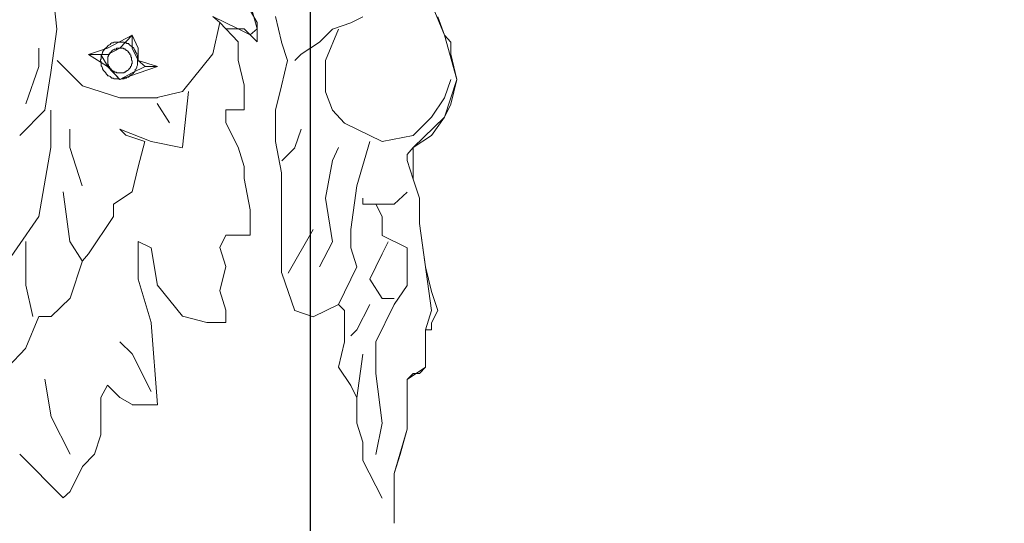
# Model space of a CAD drawing. Units: millimetres. Extents: x 19611 to 42107, y -33729 to -23584.
# Drawn here: x 39620 to 39846, y -31731 to -31615 of the extents above; entities that cross this region are included whole.
import ezdxf

# ---------------------------------------------------------------- set-up
doc = ezdxf.new("R2010")
doc.units = ezdxf.units.MM
doc.header["$MEASUREMENT"] = 0
doc.layers.add('Layer 1', color=7, linetype='Continuous')
doc.dimstyles.get("Standard").update_dxf_attribs({"dimtxt": 50, "dimasz": 36, "dimexe": 0.18, "dimexo": 0.0625, "dimgap": 0.09, "dimtad": 0, "dimtoh": 1, "dimdec": 0, "dimzin": 0, "dimdsep": 46, "dimtxsty": 'Standard', "dimcen": 0.09, "dimclre": 1, "dimadec": 0, "dimazin": 0, "dimtfac": 1, "dimtdec": 0, "dimtofl": 0, "dimtmove": 0, "dimatfit": 3, "dimfxl": 1, "dimtolj": 1, "dimtzin": 0, "dimarcsym": 0})

# ---------------------------------------------------------------- blocks, each defined once
blk = doc.blocks.new('*D43')
at = {"color": 1, "lineweight": -2, "transparency": 16777216}
for p, q in [((39630.07, -31367.41), (40210.51, -31367.41)), ((39641.85, -31795.31), (40210.51, -31795.31))]:
    blk.add_line(p, q, dxfattribs=at)
at = {"color": 0, "lineweight": -2, "transparency": 16777216}
for p, q in [((40210.33, -31403.41), (40210.33, -31514.6)), ((40210.33, -31759.31), (40210.33, -31648.12))]:
    blk.add_line(p, q, dxfattribs=at)
at = {"color": 0, "transparency": 16777216}
for points in [[(40204.33, -31403.41), (40216.33, -31403.41), (40210.33, -31367.41)], [(40204.33, -31759.31), (40216.33, -31759.31), (40210.33, -31795.31)]]:
    blk.add_solid(points, dxfattribs=at)
at = {"layer": 'Defpoints', "color": 0, "transparency": 16777216}
for p in [(39630.01, -31367.41), (39641.79, -31795.31), (40210.33, -31795.31)]:
    blk.add_point(p, dxfattribs=at)
at = {"color": 0, "transparency": 16777216, "insert": (40210.33, -31581.36), "char_height": 50, "attachment_point": 5, "rotation": 90}
blk.add_mtext('\\A1;428', dxfattribs=at)

msp = doc.modelspace()

# ---------------------------------------------------------------- linework, layer by layer
msp.add_lwpolyline([(39572.95, -31880.26), (39686.95, -31880.26), (39686.95, -28926.38), (39572.95, -28926.38)], close=True)
at = {"layer": 'Layer 1', "lineweight": 13}
for points in [[(39628.84, -31617.59), (39628.84, -31617.59), (39627.45, -31604.82), (39627.45, -31604.82)], [(39673.11, -31611.73), (39673.11, -31611.73), (39674.69, -31617.51), (39674.69, -31617.51)], [(39673.11, -31613.3), (39673.11, -31613.3), (39674.69, -31616.1), (39674.69, -31616.1)], [(39717.63, -31618.98), (39717.63, -31618.98), (39714.66, -31611.8), (39714.66, -31611.8)], [(39666.12, -31616.1), (39666.12, -31616.1), (39664.55, -31614.69), (39664.55, -31614.69)], [(39670.31, -31617.51), (39670.31, -31617.51), (39664.55, -31614.69), (39664.55, -31614.69)], [(39680.28, -31620.48), (39680.28, -31620.48), (39678.89, -31614.69), (39678.89, -31614.69)], [(39698.92, -31614.77), (39698.92, -31614.77), (39696.13, -31616.18), (39696.13, -31616.18)], [(39717.63, -31618.98), (39717.63, -31618.98), (39716.07, -31614.77), (39716.07, -31614.77)], [(39627.45, -31627.56), (39627.45, -31627.56), (39628.84, -31617.59), (39628.84, -31617.59)], [(39664.55, -31623.27), (39664.55, -31623.27), (39666.12, -31616.1), (39666.12, -31616.1)], [(39667.51, -31617.51), (39667.51, -31617.51), (39666.12, -31616.1), (39666.12, -31616.1)], [(39666.12, -31616.1), (39666.12, -31616.1), (39670.31, -31620.48), (39670.31, -31620.48)], [(39670.31, -31617.51), (39670.31, -31617.51), (39667.51, -31617.51), (39667.51, -31617.51)], [(39671.72, -31617.51), (39671.72, -31617.51), (39670.31, -31617.51), (39670.31, -31617.51)], [(39673.11, -31618.9), (39673.11, -31618.9), (39670.31, -31617.51), (39670.31, -31617.51)], [(39673.11, -31618.9), (39673.11, -31618.9), (39671.72, -31617.51), (39671.72, -31617.51)], [(39674.69, -31617.51), (39674.69, -31617.51), (39673.11, -31618.9), (39673.11, -31618.9)], [(39674.69, -31616.1), (39674.69, -31616.1), (39674.69, -31617.51), (39674.69, -31617.51)], [(39674.69, -31617.51), (39674.69, -31617.51), (39674.69, -31620.48), (39674.69, -31620.48)], [(39691.92, -31617.59), (39691.92, -31617.59), (39688.95, -31620.55), (39688.95, -31620.55)], [(39690.36, -31624.76), (39690.36, -31624.76), (39693.33, -31617.59), (39693.33, -31617.59)], [(39696.13, -31616.18), (39696.13, -31616.18), (39691.92, -31617.59), (39691.92, -31617.59)], [(39646.03, -31618.99), (39646.03, -31618.99), (39640.43, -31621.97), (39640.43, -31621.97)], [(39646.07, -31619), (39646.07, -31619), (39643.27, -31621.97), (39643.27, -31621.97)], [(39646.03, -31621.97), (39646.03, -31621.97), (39646.03, -31618.99), (39646.03, -31618.99)], [(39647.46, -31621.97), (39647.46, -31621.97), (39646.07, -31619), (39646.07, -31619)], [(39674.69, -31620.48), (39674.69, -31620.48), (39673.11, -31618.9), (39673.11, -31618.9)], [(39719.03, -31620.55), (39719.03, -31620.55), (39717.63, -31618.98), (39717.63, -31618.98)], [(39720.43, -31629.13), (39720.43, -31629.13), (39717.63, -31618.98), (39717.63, -31618.98)], [(39624.68, -31626.17), (39624.68, -31626.17), (39624.68, -31621.97), (39624.68, -31621.97)], [(39640.43, -31621.97), (39640.43, -31621.97), (39636.05, -31623.38), (39636.05, -31623.38)], [(39639.29, -31622.85), (39639.29, -31622.85), (39639.48, -31622.49), (39639.48, -31622.49)], [(39639.48, -31622.49), (39639.48, -31622.49), (39639.65, -31622.32), (39639.65, -31622.32)], [(39639.65, -31622.32), (39639.65, -31622.32), (39639.82, -31622.13), (39639.82, -31622.13)], [(39639.82, -31622.13), (39639.82, -31622.13), (39639.99, -31621.97), (39639.99, -31621.97)], [(39639.99, -31621.97), (39639.99, -31621.97), (39640.17, -31621.8), (39640.17, -31621.8)], [(39640.17, -31621.8), (39640.17, -31621.8), (39640.34, -31621.61), (39640.34, -31621.61)], [(39640.34, -31621.61), (39640.34, -31621.61), (39640.51, -31621.44), (39640.51, -31621.44)], [(39643.27, -31621.97), (39643.27, -31621.97), (39640.46, -31623.38), (39640.46, -31623.38)], [(39640.51, -31621.44), (39640.51, -31621.44), (39640.68, -31621.27), (39640.68, -31621.27)], [(39640.68, -31621.27), (39640.68, -31621.27), (39641.04, -31621.09), (39641.04, -31621.09)], [(39641.04, -31621.09), (39641.04, -31621.09), (39641.21, -31620.91), (39641.21, -31620.91)], [(39641.21, -31620.91), (39641.21, -31620.91), (39641.4, -31620.75), (39641.4, -31620.75)], [(39641.34, -31622.68), (39641.34, -31622.68), (39641.51, -31622.5), (39641.51, -31622.5)], [(39641.4, -31620.75), (39641.4, -31620.75), (39641.73, -31620.75), (39641.73, -31620.75)], [(39641.51, -31622.5), (39641.51, -31622.5), (39641.69, -31622.33), (39641.69, -31622.33)], [(39641.69, -31622.33), (39641.69, -31622.33), (39641.86, -31622.33), (39641.86, -31622.33)], [(39641.73, -31620.75), (39641.73, -31620.75), (39641.91, -31620.56), (39641.91, -31620.56)], [(39641.86, -31622.33), (39641.86, -31622.33), (39642.04, -31622.15), (39642.04, -31622.15)], [(39641.91, -31620.56), (39641.91, -31620.56), (39642.26, -31620.56), (39642.26, -31620.56)], [(39642.04, -31622.15), (39642.04, -31622.15), (39642.22, -31622.15), (39642.22, -31622.15)], [(39642.22, -31622.15), (39642.22, -31622.15), (39642.39, -31622.15), (39642.39, -31622.15)], [(39642.26, -31620.56), (39642.26, -31620.56), (39642.43, -31620.56), (39642.43, -31620.56)], [(39642.39, -31622.15), (39642.39, -31622.15), (39642.56, -31621.97), (39642.56, -31621.97)], [(39642.43, -31620.56), (39642.43, -31620.56), (39642.79, -31620.56), (39642.79, -31620.56)], [(39642.56, -31621.97), (39642.56, -31621.97), (39642.75, -31621.97), (39642.75, -31621.97)], [(39642.75, -31621.97), (39642.75, -31621.97), (39642.91, -31621.97), (39642.91, -31621.97)], [(39642.79, -31620.56), (39642.79, -31620.56), (39643.13, -31620.56), (39643.13, -31620.56)], [(39642.91, -31621.97), (39642.91, -31621.97), (39643.08, -31621.97), (39643.08, -31621.97)], [(39643.08, -31621.97), (39643.08, -31621.97), (39643.27, -31621.97), (39643.27, -31621.97)], [(39643.13, -31620.56), (39643.13, -31620.56), (39643.29, -31620.56), (39643.29, -31620.56)], [(39643.27, -31621.97), (39643.27, -31621.97), (39643.44, -31621.97), (39643.44, -31621.97)], [(39643.29, -31620.56), (39643.29, -31620.56), (39643.65, -31620.56), (39643.65, -31620.56)], [(39643.44, -31621.97), (39643.44, -31621.97), (39643.61, -31621.97), (39643.61, -31621.97)], [(39643.61, -31621.97), (39643.61, -31621.97), (39643.8, -31621.97), (39643.8, -31621.97)], [(39643.65, -31620.56), (39643.65, -31620.56), (39643.82, -31620.56), (39643.82, -31620.56)], [(39643.65, -31621.97), (39643.65, -31621.97), (39643.82, -31621.97), (39643.82, -31621.97)], [(39643.82, -31620.56), (39643.82, -31620.56), (39644.17, -31620.56), (39644.17, -31620.56)], [(39643.82, -31621.97), (39643.82, -31621.97), (39644.01, -31621.97), (39644.01, -31621.97)], [(39644.01, -31621.97), (39644.01, -31621.97), (39644.17, -31622.13), (39644.17, -31622.13)], [(39644.17, -31620.56), (39644.17, -31620.56), (39644.35, -31620.75), (39644.35, -31620.75)], [(39644.17, -31622.13), (39644.17, -31622.13), (39644.35, -31622.13), (39644.35, -31622.13)], [(39644.35, -31620.75), (39644.35, -31620.75), (39644.7, -31620.75), (39644.7, -31620.75)], [(39644.35, -31622.13), (39644.35, -31622.13), (39644.52, -31622.32), (39644.52, -31622.32)], [(39644.52, -31622.32), (39644.52, -31622.32), (39644.7, -31622.32), (39644.7, -31622.32)], [(39644.7, -31620.75), (39644.7, -31620.75), (39644.87, -31620.91), (39644.87, -31620.91)], [(39644.7, -31622.32), (39644.7, -31622.32), (39644.7, -31622.49), (39644.7, -31622.49)], [(39644.7, -31622.49), (39644.7, -31622.49), (39644.87, -31622.49), (39644.87, -31622.49)], [(39644.87, -31620.91), (39644.87, -31620.91), (39645.21, -31620.91), (39645.21, -31620.91)], [(39644.87, -31622.49), (39644.87, -31622.49), (39645.04, -31622.66), (39645.04, -31622.66)], [(39645.21, -31620.91), (39645.21, -31620.91), (39645.4, -31621.09), (39645.4, -31621.09)], [(39645.4, -31621.09), (39645.4, -31621.09), (39645.56, -31621.27), (39645.56, -31621.27)], [(39645.56, -31621.27), (39645.56, -31621.27), (39645.74, -31621.44), (39645.74, -31621.44)], [(39645.74, -31621.44), (39645.74, -31621.44), (39646.09, -31621.61), (39646.09, -31621.61)], [(39647.41, -31624.76), (39647.41, -31624.76), (39646.03, -31621.97), (39646.03, -31621.97)], [(39646.09, -31621.61), (39646.09, -31621.61), (39646.26, -31621.8), (39646.26, -31621.8)], [(39646.26, -31621.8), (39646.26, -31621.8), (39646.43, -31621.97), (39646.43, -31621.97)], [(39646.43, -31621.97), (39646.43, -31621.97), (39646.62, -31622.32), (39646.62, -31622.32)], [(39646.62, -31622.32), (39646.62, -31622.32), (39646.78, -31622.49), (39646.78, -31622.49)], [(39646.78, -31622.49), (39646.78, -31622.49), (39646.78, -31622.66), (39646.78, -31622.66)], [(39647.46, -31624.78), (39647.46, -31624.78), (39647.46, -31621.97), (39647.46, -31621.97)], [(39670.31, -31620.48), (39670.31, -31620.48), (39670.31, -31624.68), (39670.31, -31624.68)], [(39681.67, -31624.76), (39681.67, -31624.76), (39680.28, -31620.56), (39680.28, -31620.56)], [(39688.95, -31620.55), (39688.95, -31620.55), (39684.76, -31623.35), (39684.76, -31623.35)], [(39719.03, -31623.35), (39719.03, -31623.35), (39719.03, -31620.55), (39719.03, -31620.55)], [(39628.88, -31624.76), (39628.88, -31624.76), (39634.67, -31630.55), (39634.67, -31630.55)], [(39636.05, -31623.38), (39636.05, -31623.38), (39640.43, -31626.17), (39640.43, -31626.17)], [(39636.08, -31623.38), (39636.08, -31623.38), (39638.88, -31623.38), (39638.88, -31623.38)], [(39640.46, -31623.38), (39640.46, -31623.38), (39636.08, -31623.38), (39636.08, -31623.38)], [(39638.78, -31624.6), (39638.78, -31624.6), (39638.95, -31624.41), (39638.95, -31624.41)], [(39638.78, -31624.93), (39638.78, -31624.93), (39638.78, -31624.6), (39638.78, -31624.6)], [(39638.88, -31623.38), (39638.88, -31623.38), (39640.46, -31626.17), (39640.46, -31626.17)], [(39638.95, -31623.54), (39638.95, -31623.54), (39639.12, -31623.38), (39639.12, -31623.38)], [(39638.95, -31623.9), (39638.95, -31623.9), (39638.95, -31623.54), (39638.95, -31623.54)], [(39638.95, -31624.07), (39638.95, -31624.07), (39638.95, -31623.9), (39638.95, -31623.9)], [(39638.95, -31624.41), (39638.95, -31624.41), (39638.95, -31624.07), (39638.95, -31624.07)], [(39639.12, -31623.38), (39639.12, -31623.38), (39639.29, -31623.02), (39639.29, -31623.02)], [(39639.29, -31623.02), (39639.29, -31623.02), (39639.29, -31622.85), (39639.29, -31622.85)], [(39640.46, -31623.9), (39640.46, -31623.9), (39640.64, -31623.73), (39640.64, -31623.73)], [(39640.46, -31624.07), (39640.46, -31624.07), (39640.46, -31623.9), (39640.46, -31623.9)], [(39640.46, -31624.26), (39640.46, -31624.26), (39640.46, -31624.07), (39640.46, -31624.07)], [(39640.46, -31624.43), (39640.46, -31624.43), (39640.46, -31624.26), (39640.46, -31624.26)], [(39640.46, -31624.78), (39640.46, -31624.78), (39640.46, -31624.43), (39640.46, -31624.43)], [(39640.46, -31624.95), (39640.46, -31624.95), (39640.46, -31624.78), (39640.46, -31624.78)], [(39640.64, -31623.55), (39640.64, -31623.55), (39640.81, -31623.38), (39640.81, -31623.38)], [(39640.64, -31623.73), (39640.64, -31623.73), (39640.64, -31623.55), (39640.64, -31623.55)], [(39640.81, -31623.38), (39640.81, -31623.38), (39640.98, -31623.21), (39640.98, -31623.21)], [(39640.98, -31623.02), (39640.98, -31623.02), (39641.17, -31622.85), (39641.17, -31622.85)], [(39640.98, -31623.21), (39640.98, -31623.21), (39640.98, -31623.02), (39640.98, -31623.02)], [(39641.17, -31622.85), (39641.17, -31622.85), (39641.34, -31622.68), (39641.34, -31622.68)], [(39645.04, -31622.66), (39645.04, -31622.66), (39645.21, -31622.85), (39645.21, -31622.85)], [(39645.21, -31622.85), (39645.21, -31622.85), (39645.21, -31623.02), (39645.21, -31623.02)], [(39645.21, -31623.02), (39645.21, -31623.02), (39645.4, -31623.02), (39645.4, -31623.02)], [(39645.4, -31623.02), (39645.4, -31623.02), (39645.56, -31623.19), (39645.56, -31623.19)], [(39645.56, -31623.19), (39645.56, -31623.19), (39645.56, -31623.38), (39645.56, -31623.38)], [(39645.56, -31623.38), (39645.56, -31623.38), (39645.74, -31623.54), (39645.74, -31623.54)], [(39645.74, -31623.54), (39645.74, -31623.54), (39645.74, -31623.71), (39645.74, -31623.71)], [(39645.74, -31623.71), (39645.74, -31623.71), (39645.74, -31623.9), (39645.74, -31623.9)], [(39645.74, -31623.9), (39645.74, -31623.9), (39645.9, -31624.07), (39645.9, -31624.07)], [(39645.9, -31624.07), (39645.9, -31624.07), (39645.9, -31624.24), (39645.9, -31624.24)], [(39645.9, -31624.24), (39645.9, -31624.24), (39645.9, -31624.41), (39645.9, -31624.41)], [(39645.9, -31624.41), (39645.9, -31624.41), (39645.9, -31624.6), (39645.9, -31624.6)], [(39645.9, -31624.6), (39645.9, -31624.6), (39645.9, -31624.76), (39645.9, -31624.76)], [(39646.07, -31624.78), (39646.07, -31624.78), (39646.07, -31624.95), (39646.07, -31624.95)], [(39646.78, -31622.66), (39646.78, -31622.66), (39646.96, -31623.02), (39646.96, -31623.02)], [(39646.96, -31623.02), (39646.96, -31623.02), (39647.13, -31623.19), (39647.13, -31623.19)], [(39647.13, -31623.19), (39647.13, -31623.19), (39647.13, -31623.38), (39647.13, -31623.38)], [(39647.13, -31623.38), (39647.13, -31623.38), (39647.31, -31623.71), (39647.31, -31623.71)], [(39647.31, -31623.71), (39647.31, -31623.71), (39647.31, -31623.9), (39647.31, -31623.9)], [(39647.31, -31623.9), (39647.31, -31623.9), (39647.31, -31624.24), (39647.31, -31624.24)], [(39647.31, -31624.24), (39647.31, -31624.24), (39647.31, -31624.41), (39647.31, -31624.41)], [(39647.31, -31624.41), (39647.31, -31624.41), (39647.31, -31624.76), (39647.31, -31624.76)], [(39647.31, -31624.76), (39647.31, -31624.76), (39647.31, -31625.12), (39647.31, -31625.12)], [(39651.85, -31626.17), (39651.85, -31626.17), (39647.46, -31624.78), (39647.46, -31624.78)], [(39649.04, -31626.17), (39649.04, -31626.17), (39647.46, -31624.78), (39647.46, -31624.78)], [(39657.56, -31631.86), (39657.56, -31631.86), (39664.55, -31623.27), (39664.55, -31623.27)], [(39670.31, -31624.68), (39670.31, -31624.68), (39671.72, -31630.45), (39671.72, -31630.45)], [(39680.28, -31630.55), (39680.28, -31630.55), (39681.67, -31624.76), (39681.67, -31624.76)], [(39684.76, -31623.35), (39684.76, -31623.35), (39683.35, -31624.76), (39683.35, -31624.76)], [(39690.36, -31631.95), (39690.36, -31631.95), (39690.36, -31624.76), (39690.36, -31624.76)], [(39720.43, -31629.13), (39720.43, -31629.13), (39719.03, -31623.35), (39719.03, -31623.35)], [(39621.72, -31634.73), (39621.72, -31634.73), (39624.68, -31626.17), (39624.68, -31626.17)], [(39638.95, -31625.12), (39638.95, -31625.12), (39638.78, -31624.93), (39638.78, -31624.93)], [(39638.95, -31625.46), (39638.95, -31625.46), (39638.95, -31625.12), (39638.95, -31625.12)], [(39638.95, -31625.65), (39638.95, -31625.65), (39638.95, -31625.46), (39638.95, -31625.46)], [(39638.95, -31625.99), (39638.95, -31625.99), (39638.95, -31625.65), (39638.95, -31625.65)], [(39639.12, -31626.17), (39639.12, -31626.17), (39638.95, -31625.99), (39638.95, -31625.99)], [(39639.29, -31626.51), (39639.29, -31626.51), (39639.12, -31626.17), (39639.12, -31626.17)], [(39639.29, -31626.7), (39639.29, -31626.7), (39639.29, -31626.51), (39639.29, -31626.51)], [(39639.48, -31627.04), (39639.48, -31627.04), (39639.29, -31626.7), (39639.29, -31626.7)], [(39639.65, -31627.23), (39639.65, -31627.23), (39639.48, -31627.04), (39639.48, -31627.04)], [(39640.43, -31626.17), (39640.43, -31626.17), (39643.23, -31629.14), (39643.23, -31629.14)], [(39640.46, -31625.13), (39640.46, -31625.13), (39640.46, -31624.95), (39640.46, -31624.95)], [(39640.46, -31625.31), (39640.46, -31625.31), (39640.46, -31625.13), (39640.46, -31625.13)], [(39640.46, -31625.48), (39640.46, -31625.48), (39640.46, -31625.31), (39640.46, -31625.31)], [(39640.46, -31625.65), (39640.46, -31625.65), (39640.46, -31625.48), (39640.46, -31625.48)], [(39640.64, -31625.84), (39640.64, -31625.84), (39640.46, -31625.65), (39640.46, -31625.65)], [(39640.46, -31626.17), (39640.46, -31626.17), (39643.27, -31629.16), (39643.27, -31629.16)], [(39640.64, -31626), (39640.64, -31626), (39640.64, -31625.84), (39640.64, -31625.84)], [(39640.64, -31626.17), (39640.64, -31626.17), (39640.64, -31626), (39640.64, -31626)], [(39640.81, -31626.17), (39640.81, -31626.17), (39640.64, -31626.17), (39640.64, -31626.17)], [(39640.98, -31626.36), (39640.98, -31626.36), (39640.81, -31626.17), (39640.81, -31626.17)], [(39640.98, -31626.53), (39640.98, -31626.53), (39640.98, -31626.36), (39640.98, -31626.36)], [(39641.17, -31626.7), (39641.17, -31626.7), (39640.98, -31626.53), (39640.98, -31626.53)], [(39641.34, -31626.88), (39641.34, -31626.88), (39641.17, -31626.7), (39641.17, -31626.7)], [(39641.51, -31627.06), (39641.51, -31627.06), (39641.34, -31626.88), (39641.34, -31626.88)], [(39641.69, -31627.23), (39641.69, -31627.23), (39641.51, -31627.06), (39641.51, -31627.06)], [(39643.27, -31629.16), (39643.27, -31629.16), (39651.85, -31626.17), (39651.85, -31626.17)], [(39645.02, -31627.06), (39645.02, -31627.06), (39644.85, -31627.06), (39644.85, -31627.06)], [(39644.85, -31627.06), (39644.85, -31627.06), (39644.85, -31627.23), (39644.85, -31627.23)], [(39645.19, -31626.88), (39645.19, -31626.88), (39645.02, -31627.06), (39645.02, -31627.06)], [(39645.36, -31626.7), (39645.36, -31626.7), (39645.19, -31626.88), (39645.19, -31626.88)], [(39645.54, -31626.53), (39645.54, -31626.53), (39645.36, -31626.7), (39645.36, -31626.7)], [(39645.71, -31626.36), (39645.71, -31626.36), (39645.54, -31626.53), (39645.54, -31626.53)], [(39645.88, -31626), (39645.88, -31626), (39645.71, -31626.17), (39645.71, -31626.17)], [(39645.71, -31626.17), (39645.71, -31626.17), (39645.71, -31626.36), (39645.71, -31626.36)], [(39646.07, -31625.48), (39646.07, -31625.48), (39645.88, -31625.65), (39645.88, -31625.65)], [(39645.88, -31625.65), (39645.88, -31625.65), (39645.88, -31625.84), (39645.88, -31625.84)], [(39645.88, -31625.84), (39645.88, -31625.84), (39645.88, -31626), (39645.88, -31626)], [(39646.07, -31624.95), (39646.07, -31624.95), (39646.07, -31625.13), (39646.07, -31625.13)], [(39646.07, -31625.13), (39646.07, -31625.13), (39646.07, -31625.31), (39646.07, -31625.31)], [(39646.07, -31625.31), (39646.07, -31625.31), (39646.07, -31625.48), (39646.07, -31625.48)], [(39646.07, -31627.58), (39646.07, -31627.58), (39649.04, -31626.17), (39649.04, -31626.17)], [(39646.78, -31627.04), (39646.78, -31627.04), (39646.62, -31627.39), (39646.62, -31627.39)], [(39646.96, -31626.7), (39646.96, -31626.7), (39646.78, -31626.87), (39646.78, -31626.87)], [(39646.78, -31626.87), (39646.78, -31626.87), (39646.78, -31627.04), (39646.78, -31627.04)], [(39647.13, -31626.34), (39647.13, -31626.34), (39646.96, -31626.7), (39646.96, -31626.7)], [(39647.31, -31625.82), (39647.31, -31625.82), (39647.13, -31626.17), (39647.13, -31626.17)], [(39647.13, -31626.17), (39647.13, -31626.17), (39647.13, -31626.34), (39647.13, -31626.34)], [(39647.31, -31625.12), (39647.31, -31625.12), (39647.31, -31625.29), (39647.31, -31625.29)], [(39647.31, -31625.29), (39647.31, -31625.29), (39647.31, -31625.65), (39647.31, -31625.65)], [(39647.31, -31625.65), (39647.31, -31625.65), (39647.31, -31625.82), (39647.31, -31625.82)], [(39649.04, -31626.17), (39649.04, -31626.17), (39651.85, -31626.17), (39651.85, -31626.17)], [(39651.85, -31626.17), (39651.85, -31626.17), (39649.04, -31626.17), (39649.04, -31626.17)], [(39626.07, -31636.14), (39626.07, -31636.14), (39627.45, -31627.56), (39627.45, -31627.56)], [(39639.82, -31627.39), (39639.82, -31627.39), (39639.65, -31627.23), (39639.65, -31627.23)], [(39639.99, -31627.56), (39639.99, -31627.56), (39639.82, -31627.39), (39639.82, -31627.39)], [(39640.17, -31627.92), (39640.17, -31627.92), (39639.99, -31627.56), (39639.99, -31627.56)], [(39640.34, -31628.09), (39640.34, -31628.09), (39640.17, -31627.92), (39640.17, -31627.92)], [(39640.51, -31628.27), (39640.51, -31628.27), (39640.34, -31628.09), (39640.34, -31628.09)], [(39640.68, -31628.27), (39640.68, -31628.27), (39640.51, -31628.27), (39640.51, -31628.27)], [(39641.04, -31628.45), (39641.04, -31628.45), (39640.68, -31628.27), (39640.68, -31628.27)], [(39641.21, -31628.62), (39641.21, -31628.62), (39641.04, -31628.45), (39641.04, -31628.45)], [(39641.4, -31628.8), (39641.4, -31628.8), (39641.21, -31628.62), (39641.21, -31628.62)], [(39641.73, -31628.8), (39641.73, -31628.8), (39641.4, -31628.8), (39641.4, -31628.8)], [(39641.86, -31627.23), (39641.86, -31627.23), (39641.69, -31627.23), (39641.69, -31627.23)], [(39641.91, -31628.97), (39641.91, -31628.97), (39641.73, -31628.8), (39641.73, -31628.8)], [(39642.04, -31627.41), (39642.04, -31627.41), (39641.86, -31627.23), (39641.86, -31627.23)], [(39642.26, -31628.97), (39642.26, -31628.97), (39641.91, -31628.97), (39641.91, -31628.97)], [(39642.22, -31627.41), (39642.22, -31627.41), (39642.04, -31627.41), (39642.04, -31627.41)], [(39642.39, -31627.41), (39642.39, -31627.41), (39642.22, -31627.41), (39642.22, -31627.41)], [(39642.43, -31628.97), (39642.43, -31628.97), (39642.26, -31628.97), (39642.26, -31628.97)], [(39642.56, -31627.58), (39642.56, -31627.58), (39642.39, -31627.41), (39642.39, -31627.41)], [(39642.79, -31628.97), (39642.79, -31628.97), (39642.43, -31628.97), (39642.43, -31628.97)], [(39642.75, -31627.58), (39642.75, -31627.58), (39642.56, -31627.58), (39642.56, -31627.58)], [(39642.91, -31627.58), (39642.91, -31627.58), (39642.75, -31627.58), (39642.75, -31627.58)], [(39643.13, -31629.14), (39643.13, -31629.14), (39642.79, -31628.97), (39642.79, -31628.97)], [(39643.08, -31627.58), (39643.08, -31627.58), (39642.91, -31627.58), (39642.91, -31627.58)], [(39643.27, -31627.58), (39643.27, -31627.58), (39643.08, -31627.58), (39643.08, -31627.58)], [(39643.29, -31629.14), (39643.29, -31629.14), (39643.13, -31629.14), (39643.13, -31629.14)], [(39643.27, -31629.16), (39643.27, -31629.16), (39646.07, -31627.58), (39646.07, -31627.58)], [(39643.44, -31627.58), (39643.44, -31627.58), (39643.27, -31627.58), (39643.27, -31627.58)], [(39643.65, -31628.97), (39643.65, -31628.97), (39643.29, -31629.14), (39643.29, -31629.14)], [(39643.61, -31627.58), (39643.61, -31627.58), (39643.44, -31627.58), (39643.44, -31627.58)], [(39643.8, -31627.58), (39643.8, -31627.58), (39643.61, -31627.58), (39643.61, -31627.58)], [(39643.82, -31628.97), (39643.82, -31628.97), (39643.65, -31628.97), (39643.65, -31628.97)], [(39643.97, -31627.58), (39643.97, -31627.58), (39643.8, -31627.58), (39643.8, -31627.58)], [(39644.17, -31628.97), (39644.17, -31628.97), (39643.82, -31628.97), (39643.82, -31628.97)], [(39644.14, -31627.58), (39644.14, -31627.58), (39643.97, -31627.58), (39643.97, -31627.58)], [(39644.32, -31627.41), (39644.32, -31627.41), (39644.14, -31627.58), (39644.14, -31627.58)], [(39644.35, -31628.8), (39644.35, -31628.8), (39644.17, -31628.97), (39644.17, -31628.97)], [(39644.49, -31627.41), (39644.49, -31627.41), (39644.32, -31627.41), (39644.32, -31627.41)], [(39644.7, -31628.8), (39644.7, -31628.8), (39644.35, -31628.8), (39644.35, -31628.8)], [(39644.66, -31627.23), (39644.66, -31627.23), (39644.49, -31627.41), (39644.49, -31627.41)], [(39644.85, -31627.23), (39644.85, -31627.23), (39644.66, -31627.23), (39644.66, -31627.23)], [(39644.87, -31628.62), (39644.87, -31628.62), (39644.7, -31628.8), (39644.7, -31628.8)], [(39645.21, -31628.62), (39645.21, -31628.62), (39644.87, -31628.62), (39644.87, -31628.62)], [(39645.4, -31628.45), (39645.4, -31628.45), (39645.21, -31628.62), (39645.21, -31628.62)], [(39645.56, -31628.27), (39645.56, -31628.27), (39645.4, -31628.45), (39645.4, -31628.45)], [(39645.74, -31628.09), (39645.74, -31628.09), (39645.56, -31628.27), (39645.56, -31628.27)], [(39646.09, -31627.92), (39646.09, -31627.92), (39645.74, -31628.09), (39645.74, -31628.09)], [(39646.26, -31627.75), (39646.26, -31627.75), (39646.09, -31627.92), (39646.09, -31627.92)], [(39646.43, -31627.56), (39646.43, -31627.56), (39646.26, -31627.75), (39646.26, -31627.75)], [(39646.62, -31627.39), (39646.62, -31627.39), (39646.43, -31627.56), (39646.43, -31627.56)], [(39719.03, -31629.13), (39719.03, -31629.13), (39717.63, -31633.34), (39717.63, -31633.34)], [(39717.63, -31637.72), (39717.63, -31637.72), (39720.43, -31629.13), (39720.43, -31629.13)], [(39719.03, -31634.74), (39719.03, -31634.74), (39720.43, -31629.13), (39720.43, -31629.13)], [(39634.67, -31630.55), (39634.67, -31630.55), (39643.23, -31633.35), (39643.23, -31633.35)], [(39671.72, -31630.45), (39671.72, -31630.45), (39671.72, -31636.06), (39671.72, -31636.06)], [(39678.89, -31636.14), (39678.89, -31636.14), (39680.28, -31630.55), (39680.28, -31630.55)], [(39643.27, -31633.36), (39643.27, -31633.36), (39651.85, -31633.36), (39651.85, -31633.36)], [(39651.79, -31633.26), (39651.79, -31633.26), (39657.56, -31631.86), (39657.56, -31631.86)], [(39657.56, -31644.64), (39657.56, -31644.64), (39658.95, -31631.86), (39658.95, -31631.86)], [(39691.92, -31636.14), (39691.92, -31636.14), (39690.36, -31631.95), (39690.36, -31631.95)], [(39717.63, -31633.34), (39717.63, -31633.34), (39714.66, -31637.72), (39714.66, -31637.72)], [(39620.32, -31641.93), (39620.32, -31641.93), (39626.07, -31636.14), (39626.07, -31636.14)], [(39627.45, -31644.72), (39627.45, -31644.72), (39627.45, -31636.14), (39627.45, -31636.14)], [(39654.59, -31639.03), (39654.59, -31639.03), (39651.79, -31634.65), (39651.79, -31634.65)], [(39671.72, -31636.06), (39671.72, -31636.06), (39667.51, -31636.06), (39667.51, -31636.06)], [(39667.51, -31636.06), (39667.51, -31636.06), (39667.51, -31639.03), (39667.51, -31639.03)], [(39678.89, -31643.32), (39678.89, -31643.32), (39678.89, -31636.14), (39678.89, -31636.14)], [(39694.72, -31639.12), (39694.72, -31639.12), (39691.92, -31636.14), (39691.92, -31636.14)], [(39717.63, -31637.72), (39717.63, -31637.72), (39719.03, -31634.74), (39719.03, -31634.74)], [(39714.66, -31637.72), (39714.66, -31637.72), (39710.47, -31641.92), (39710.47, -31641.92)], [(39710.47, -31644.73), (39710.47, -31644.73), (39717.63, -31637.72), (39717.63, -31637.72)], [(39714.66, -31641.92), (39714.66, -31641.92), (39717.63, -31637.72), (39717.63, -31637.72)], [(39631.82, -31644.72), (39631.82, -31644.72), (39631.82, -31640.52), (39631.82, -31640.52)], [(39644.62, -31641.91), (39644.62, -31641.91), (39643.23, -31640.52), (39643.23, -31640.52)], [(39643.23, -31640.52), (39643.23, -31640.52), (39650.39, -31643.32), (39650.39, -31643.32)], [(39667.51, -31639.03), (39667.51, -31639.03), (39670.31, -31644.64), (39670.31, -31644.64)], [(39684.76, -31640.53), (39684.76, -31640.53), (39683.35, -31644.73), (39683.35, -31644.73)], [(39703.3, -31643.33), (39703.3, -31643.33), (39694.72, -31639.12), (39694.72, -31639.12)], [(39648.99, -31643.32), (39648.99, -31643.32), (39644.62, -31641.91), (39644.62, -31641.91)], [(39710.47, -31641.92), (39710.47, -31641.92), (39703.3, -31643.33), (39703.3, -31643.33)], [(39710.47, -31644.73), (39710.47, -31644.73), (39714.66, -31641.92), (39714.66, -31641.92)], [(39624.68, -31660.48), (39624.68, -31660.48), (39627.45, -31644.72), (39627.45, -31644.72)], [(39634.59, -31653.47), (39634.59, -31653.47), (39631.82, -31644.72), (39631.82, -31644.72)], [(39647.41, -31649.1), (39647.41, -31649.1), (39648.99, -31643.32), (39648.99, -31643.32)], [(39650.44, -31643.35), (39650.44, -31643.35), (39657.62, -31644.74), (39657.62, -31644.74)], [(39670.31, -31644.64), (39670.31, -31644.64), (39671.72, -31649.02), (39671.72, -31649.02)], [(39680.28, -31650.49), (39680.28, -31650.49), (39678.89, -31643.32), (39678.89, -31643.32)], [(39683.36, -31644.74), (39683.36, -31644.74), (39680.38, -31647.73), (39680.38, -31647.73)], [(39691.92, -31647.7), (39691.92, -31647.7), (39693.33, -31644.73), (39693.33, -31644.73)], [(39700.5, -31643.33), (39700.5, -31643.33), (39697.52, -31653.48), (39697.52, -31653.48)], [(39709.06, -31646.31), (39709.06, -31646.31), (39710.47, -31644.73), (39710.47, -31644.73)], [(39710.47, -31651.91), (39710.47, -31651.91), (39710.47, -31644.73), (39710.47, -31644.73)], [(39709.06, -31647.7), (39709.06, -31647.7), (39709.06, -31646.31), (39709.06, -31646.31)], [(39646.03, -31654.87), (39646.03, -31654.87), (39647.41, -31649.1), (39647.41, -31649.1)], [(39671.72, -31649.02), (39671.72, -31649.02), (39671.72, -31651.81), (39671.72, -31651.81)], [(39690.36, -31656.28), (39690.36, -31656.28), (39691.92, -31647.7), (39691.92, -31647.7)], [(39710.47, -31651.91), (39710.47, -31651.91), (39709.06, -31647.7), (39709.06, -31647.7)], [(39671.72, -31651.81), (39671.72, -31651.81), (39673.11, -31658.99), (39673.11, -31658.99)], [(39680.28, -31651.9), (39680.28, -31651.9), (39680.28, -31650.49), (39680.28, -31650.49)], [(39680.28, -31663.45), (39680.28, -31663.45), (39680.28, -31651.9), (39680.28, -31651.9)], [(39711.86, -31656.28), (39711.86, -31656.28), (39710.47, -31651.91), (39710.47, -31651.91)], [(39711.86, -31656.28), (39711.86, -31656.28), (39710.47, -31651.91), (39710.47, -31651.91)], [(39697.52, -31653.48), (39697.52, -31653.48), (39696.13, -31663.47), (39696.13, -31663.47)], [(39630.25, -31654.87), (39630.25, -31654.87), (39631.82, -31666.25), (39631.82, -31666.25)], [(39641.82, -31657.66), (39641.82, -31657.66), (39646.03, -31654.87), (39646.03, -31654.87)], [(39691.92, -31666.27), (39691.92, -31666.27), (39690.36, -31656.28), (39690.36, -31656.28)], [(39698.92, -31657.69), (39698.92, -31657.69), (39698.92, -31656.28), (39698.92, -31656.28)], [(39709.06, -31654.89), (39709.06, -31654.89), (39706.1, -31657.69), (39706.1, -31657.69)], [(39711.86, -31662.06), (39711.86, -31662.06), (39711.86, -31656.28), (39711.86, -31656.28)], [(39711.86, -31662.06), (39711.86, -31662.06), (39711.86, -31656.28), (39711.86, -31656.28)], [(39641.82, -31660.48), (39641.82, -31660.48), (39641.82, -31657.66), (39641.82, -31657.66)], [(39701.89, -31657.69), (39701.89, -31657.69), (39698.92, -31657.69), (39698.92, -31657.69)], [(39703.3, -31660.49), (39703.3, -31660.49), (39701.89, -31657.69), (39701.89, -31657.69)], [(39706.1, -31657.69), (39706.1, -31657.69), (39701.89, -31657.69), (39701.89, -31657.69)], [(39614.67, -31674.88), (39614.67, -31674.88), (39624.65, -31660.52), (39624.65, -31660.52)], [(39636.05, -31669.04), (39636.05, -31669.04), (39641.82, -31660.48), (39641.82, -31660.48)], [(39673.11, -31658.99), (39673.11, -31658.99), (39673.11, -31664.77), (39673.11, -31664.77)], [(39703.3, -31664.88), (39703.3, -31664.88), (39703.3, -31660.49), (39703.3, -31660.49)], [(39713.27, -31672.05), (39713.27, -31672.05), (39711.86, -31662.06), (39711.86, -31662.06)], [(39714.66, -31682.04), (39714.66, -31682.04), (39711.86, -31662.06), (39711.86, -31662.06)], [(39667.51, -31664.77), (39667.51, -31664.77), (39666.12, -31667.57), (39666.12, -31667.57)], [(39668.92, -31664.77), (39668.92, -31664.77), (39667.51, -31664.77), (39667.51, -31664.77)], [(39673.11, -31664.77), (39673.11, -31664.77), (39668.92, -31664.77), (39668.92, -31664.77)], [(39680.28, -31670.62), (39680.28, -31670.62), (39680.28, -31663.45), (39680.28, -31663.45)], [(39687.56, -31663.5), (39687.56, -31663.5), (39681.78, -31673.49), (39681.78, -31673.49)], [(39696.13, -31663.47), (39696.13, -31663.47), (39696.13, -31667.68), (39696.13, -31667.68)], [(39709.06, -31667.68), (39709.06, -31667.68), (39703.3, -31664.88), (39703.3, -31664.88)], [(39621.72, -31666.25), (39621.72, -31666.25), (39621.72, -31676.22), (39621.72, -31676.22)], [(39631.82, -31666.25), (39631.82, -31666.25), (39634.59, -31670.62), (39634.59, -31670.62)], [(39650.39, -31667.65), (39650.39, -31667.65), (39647.41, -31666.25), (39647.41, -31666.25)], [(39647.41, -31666.25), (39647.41, -31666.25), (39647.41, -31674.83), (39647.41, -31674.83)], [(39651.85, -31676.28), (39651.85, -31676.28), (39650.44, -31667.7), (39650.44, -31667.7)], [(39666.12, -31667.57), (39666.12, -31667.57), (39667.51, -31671.94), (39667.51, -31671.94)], [(39688.95, -31672.05), (39688.95, -31672.05), (39691.92, -31666.27), (39691.92, -31666.27)], [(39696.13, -31667.68), (39696.13, -31667.68), (39697.52, -31672.05), (39697.52, -31672.05)], [(39703.3, -31669.07), (39703.3, -31669.07), (39704.69, -31666.27), (39704.69, -31666.27)], [(39709.06, -31673.46), (39709.06, -31673.46), (39709.06, -31667.68), (39709.06, -31667.68)], [(39634.67, -31670.62), (39634.67, -31670.62), (39636.05, -31669.04), (39636.05, -31669.04)], [(39701.89, -31672.05), (39701.89, -31672.05), (39703.3, -31669.07), (39703.3, -31669.07)], [(39631.87, -31679.2), (39631.87, -31679.2), (39634.67, -31670.62), (39634.67, -31670.62)], [(39667.51, -31671.94), (39667.51, -31671.94), (39666.12, -31677.54), (39666.12, -31677.54)], [(39680.28, -31673.42), (39680.28, -31673.42), (39680.28, -31670.62), (39680.28, -31670.62)], [(39697.52, -31672.05), (39697.52, -31672.05), (39693.33, -31680.63), (39693.33, -31680.63)], [(39700.5, -31674.85), (39700.5, -31674.85), (39701.89, -31672.05), (39701.89, -31672.05)], [(39714.66, -31677.67), (39714.66, -31677.67), (39713.27, -31672.05), (39713.27, -31672.05)], [(39683.36, -31682.07), (39683.36, -31682.07), (39680.38, -31673.49), (39680.38, -31673.49)], [(39709.06, -31676.26), (39709.06, -31676.26), (39709.06, -31673.46), (39709.06, -31673.46)], [(39621.72, -31676.22), (39621.72, -31676.22), (39623.28, -31683.4), (39623.28, -31683.4)], [(39647.41, -31674.83), (39647.41, -31674.83), (39650.39, -31684.8), (39650.39, -31684.8)], [(39657.56, -31683.32), (39657.56, -31683.32), (39651.79, -31676.15), (39651.79, -31676.15)], [(39703.3, -31679.24), (39703.3, -31679.24), (39700.5, -31674.85), (39700.5, -31674.85)], [(39706.1, -31680.63), (39706.1, -31680.63), (39709.06, -31676.26), (39709.06, -31676.26)], [(39666.12, -31677.54), (39666.12, -31677.54), (39667.51, -31681.91), (39667.51, -31681.91)], [(39716.07, -31682.04), (39716.07, -31682.04), (39714.66, -31677.67), (39714.66, -31677.67)], [(39627.49, -31683.41), (39627.49, -31683.41), (39631.87, -31679.2), (39631.87, -31679.2)], [(39693.33, -31680.63), (39693.33, -31680.63), (39687.56, -31683.43), (39687.56, -31683.43)], [(39694.72, -31682.04), (39694.72, -31682.04), (39693.33, -31680.63), (39693.33, -31680.63)], [(39700.5, -31680.63), (39700.5, -31680.63), (39697.52, -31686.42), (39697.52, -31686.42)], [(39701.89, -31689.21), (39701.89, -31689.21), (39706.1, -31680.63), (39706.1, -31680.63)], [(39706.1, -31679.24), (39706.1, -31679.24), (39703.3, -31679.24), (39703.3, -31679.24)], [(39621.72, -31690.58), (39621.72, -31690.58), (39624.69, -31683.41), (39624.69, -31683.41)], [(39624.69, -31683.41), (39624.69, -31683.41), (39627.49, -31683.41), (39627.49, -31683.41)], [(39663.15, -31684.73), (39663.15, -31684.73), (39657.56, -31683.32), (39657.56, -31683.32)], [(39667.51, -31681.91), (39667.51, -31681.91), (39667.51, -31684.73), (39667.51, -31684.73)], [(39687.56, -31683.43), (39687.56, -31683.43), (39683.35, -31682.04), (39683.35, -31682.04)], [(39694.72, -31689.21), (39694.72, -31689.21), (39694.72, -31682.04), (39694.72, -31682.04)], [(39713.27, -31686.42), (39713.27, -31686.42), (39714.66, -31682.04), (39714.66, -31682.04)], [(39714.66, -31684.84), (39714.66, -31684.84), (39716.07, -31682.04), (39716.07, -31682.04)], [(39650.44, -31684.86), (39650.44, -31684.86), (39651.85, -31703.6), (39651.85, -31703.6)], [(39667.51, -31684.73), (39667.51, -31684.73), (39663.15, -31684.73), (39663.15, -31684.73)], [(39714.66, -31686.42), (39714.66, -31686.42), (39714.66, -31684.84), (39714.66, -31684.84)], [(39697.52, -31686.42), (39697.52, -31686.42), (39696.13, -31687.83), (39696.13, -31687.83)], [(39713.27, -31695), (39713.27, -31695), (39713.27, -31686.42), (39713.27, -31686.42)], [(39713.27, -31686.42), (39713.27, -31686.42), (39714.66, -31686.42), (39714.66, -31686.42)], [(39713.27, -31695), (39713.27, -31695), (39713.27, -31686.42), (39713.27, -31686.42)], [(39646.03, -31691.97), (39646.03, -31691.97), (39643.23, -31689.17), (39643.23, -31689.17)], [(39693.33, -31695), (39693.33, -31695), (39694.72, -31689.21), (39694.72, -31689.21)], [(39701.89, -31696.41), (39701.89, -31696.41), (39701.89, -31689.21), (39701.89, -31689.21)], [(39617.48, -31695.04), (39617.48, -31695.04), (39621.69, -31690.65), (39621.69, -31690.65)], [(39650.39, -31700.55), (39650.39, -31700.55), (39646.03, -31691.97), (39646.03, -31691.97)], [(39698.92, -31692.03), (39698.92, -31692.03), (39697.52, -31702), (39697.52, -31702)], [(39696.13, -31699.2), (39696.13, -31699.2), (39693.33, -31695), (39693.33, -31695)], [(39703.3, -31707.78), (39703.3, -31707.78), (39701.89, -31696.41), (39701.89, -31696.41)], [(39709.06, -31697.81), (39709.06, -31697.81), (39713.27, -31695), (39713.27, -31695)], [(39709.06, -31697.81), (39709.06, -31697.81), (39710.47, -31696.41), (39710.47, -31696.41)], [(39710.47, -31696.41), (39710.47, -31696.41), (39711.86, -31696.41), (39711.86, -31696.41)], [(39711.86, -31696.41), (39711.86, -31696.41), (39713.27, -31695), (39713.27, -31695)], [(39627.49, -31706.33), (39627.49, -31706.33), (39626.08, -31697.75), (39626.08, -31697.75)], [(39640.43, -31699.14), (39640.43, -31699.14), (39638.85, -31701.96), (39638.85, -31701.96)], [(39643.23, -31701.96), (39643.23, -31701.96), (39640.43, -31699.14), (39640.43, -31699.14)], [(39697.52, -31702), (39697.52, -31702), (39696.13, -31699.2), (39696.13, -31699.2)], [(39709.06, -31700.61), (39709.06, -31700.61), (39709.06, -31697.81), (39709.06, -31697.81)], [(39709.06, -31709.19), (39709.06, -31709.19), (39709.06, -31697.81), (39709.06, -31697.81)], [(39709.06, -31703.58), (39709.06, -31703.58), (39709.06, -31700.61), (39709.06, -31700.61)], [(39638.85, -31701.96), (39638.85, -31701.96), (39638.85, -31710.52), (39638.85, -31710.52)], [(39646.03, -31703.52), (39646.03, -31703.52), (39643.23, -31701.96), (39643.23, -31701.96)], [(39651.85, -31703.6), (39651.85, -31703.6), (39646.07, -31703.6), (39646.07, -31703.6)], [(39697.52, -31707.78), (39697.52, -31707.78), (39697.52, -31702), (39697.52, -31702)], [(39709.06, -31709.19), (39709.06, -31709.19), (39709.06, -31703.58), (39709.06, -31703.58)], [(39631.87, -31714.89), (39631.87, -31714.89), (39627.49, -31706.33), (39627.49, -31706.33)], [(39698.92, -31712.17), (39698.92, -31712.17), (39697.52, -31707.78), (39697.52, -31707.78)], [(39701.89, -31714.97), (39701.89, -31714.97), (39703.3, -31707.78), (39703.3, -31707.78)], [(39638.85, -31710.52), (39638.85, -31710.52), (39637.46, -31714.89), (39637.46, -31714.89)], [(39706.1, -31719.35), (39706.1, -31719.35), (39709.06, -31709.19), (39709.06, -31709.19)], [(39707.49, -31714.97), (39707.49, -31714.97), (39709.06, -31709.19), (39709.06, -31709.19)], [(39698.92, -31716.37), (39698.92, -31716.37), (39698.92, -31712.17), (39698.92, -31712.17)], [(39630.29, -31724.88), (39630.29, -31724.88), (39620.32, -31714.89), (39620.32, -31714.89)], [(39637.46, -31714.89), (39637.46, -31714.89), (39634.67, -31717.7), (39634.67, -31717.7)], [(39706.1, -31719.35), (39706.1, -31719.35), (39707.49, -31714.97), (39707.49, -31714.97)], [(39703.3, -31724.96), (39703.3, -31724.96), (39698.92, -31716.37), (39698.92, -31716.37)], [(39634.67, -31717.7), (39634.67, -31717.7), (39631.87, -31723.48), (39631.87, -31723.48)], [(39706.1, -31730.72), (39706.1, -31730.72), (39706.1, -31719.35), (39706.1, -31719.35)], [(39706.1, -31730.72), (39706.1, -31730.72), (39706.1, -31719.35), (39706.1, -31719.35)], [(39631.87, -31723.48), (39631.87, -31723.48), (39630.29, -31724.88), (39630.29, -31724.88)]]:
    msp.add_open_spline(points, degree=3, dxfattribs=at)

# ---------------------------------------------------------------- dimensions: what is measured, and where the dimension line sits
dim = msp.add_linear_dim(base=(40210.33, -31795.31), p1=(39630.01, -31367.41), p2=(39641.79, -31795.31), angle=90, dimstyle='Standard')
dim.commit()
dim.dimension.update_dxf_attribs({"geometry": '*D43', "text_midpoint": (40210.33, -31581.36)})

doc.saveas('drawing.dxf')
